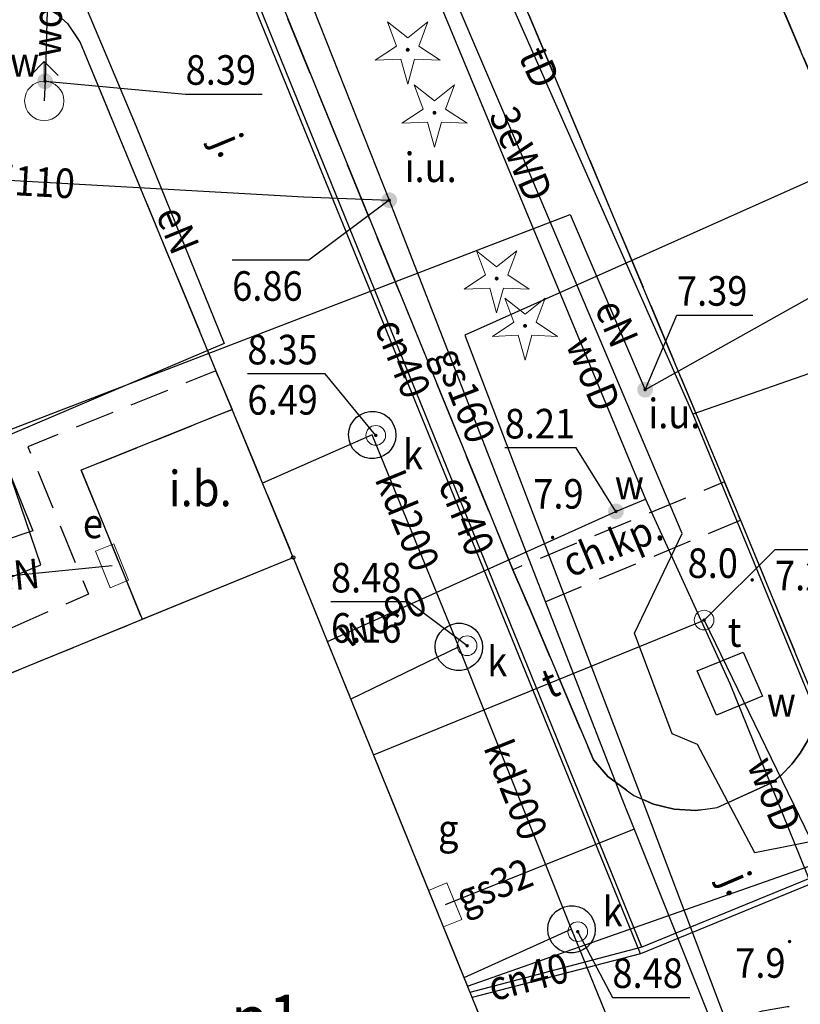
# Model space of a CAD drawing. Extents: x 5532431 to 5542051, y 5999490 to 6007138.
# Drawn here: x 5534224 to 5534244, y 6003282 to 6003307 of the extents above; entities that cross this region are included whole.
import ezdxf
from ezdxf.enums import TextEntityAlignment as Align

# ---------------------------------------------------------------- set-up
doc = ezdxf.new("R2010")
doc.units = 0
doc.header["$MEASUREMENT"] = 0
doc.linetypes.add('1.5_0.5', pattern=[2, 1.5, -0.5])
doc.linetypes.add('mz1.0_0.5', pattern=[1.5, 1, -0.5])
doc.layers.get('0').update_dxf_attribs({"color": 2, "linetype": 'CONTINUOUS', "lineweight": 5})
for name, color, linetype in [('312-Budynek (powierzchnia)', 7, 'CONTINUOUS'), ('312-Numer ewidencyjny budynku-Atr124', 7, 'CONTINUOUS'), ('drzewo iglaste (punkt)', 7, 'CONTINUOUS'), ('hydrant (punkt)', 7, 'CONTINUOUS'), ('inna budowla (powierzchnia)', 7, 'CONTINUOUS'), ('inna budowla (powierzchnia)-Atr17', 7, 'CONTINUOUS'), ('inne urządzenie techniczne - siec elektroenergetyczna (punkt)', 7, 'CONTINUOUS'), ('inne urządzenie techniczne - siec elektroenergetyczna (punkt)-Atr17', 7, 'CONTINUOUS'), ('inne urządzenie techniczne - siec inna (punkt)', 7, 'CONTINUOUS'), ('inne urządzenie techniczne - siec inna (punkt)-Atr17', 7, 'CONTINUOUS'), ('jezdnia (powierzchnia)', 7, 'CONTINUOUS'), ('komora podziemna - przewód kanalizacyjny (powierzchnia)', 7, 'CONTINUOUS'), ('krawężnik (linia)', 7, 'CONTINUOUS'), ('przewód ciepłowniczy (linia)', 7, 'CONTINUOUS'), ('przewód ciepłowniczy (linia)-Atr1', 7, 'CONTINUOUS'), ('przewód elektroenergetyczny (linia)', 7, 'CONTINUOUS'), ('przewód elektroenergetyczny (linia)-Atr1', 7, 'CONTINUOUS'), ('przewód gazowy (linia)', 7, 'CONTINUOUS'), ('przewód gazowy (linia)-Atr1', 7, 'CONTINUOUS'), ('przewód inny (linia)', 7, 'CONTINUOUS'), ('przewód inny (linia)-Atr1', 7, 'CONTINUOUS'), ('przewód kanalizacyjny (linia)', 7, 'CONTINUOUS'), ('przewód kanalizacyjny (linia)-Atr1', 7, 'CONTINUOUS'), ('przewód telekomunikacyjny (linia)', 7, 'CONTINUOUS'), ('przewód telekomunikacyjny (linia)-Atr1', 7, 'CONTINUOUS'), ('przewód wodociągowy (linia)', 7, 'CONTINUOUS'), ('przewód wodociągowy (linia)-Atr1', 7, 'CONTINUOUS'), ('Punkt budynku', 7, 'CONTINUOUS'), ('punkt o określonej wysokości (sieć elektroenergetyczna)', 7, 'CONTINUOUS'), ('punkt o określonej wysokości (sieć elektroenergetyczna)-Atr3', 7, 'CONTINUOUS'), ('punkt o określonej wysokości (sieć inna)', 7, 'CONTINUOUS'), ('punkt o określonej wysokości (sieć inna)-Atr2', 7, 'CONTINUOUS'), ('punkt o określonej wysokości (sieć inna)-Atr3', 7, 'CONTINUOUS'), ('punkt o określonej wysokości (sieć kanalizacyjna)', 7, 'CONTINUOUS'), ('punkt o określonej wysokości (sieć kanalizacyjna)-Atr2', 7, 'CONTINUOUS'), ('punkt o określonej wysokości (sieć kanalizacyjna)-Atr3', 7, 'CONTINUOUS'), ('punkt o określonej wysokości (sieć telekomunikacyjna)', 7, 'CONTINUOUS'), ('punkt o określonej wysokości (sieć telekomunikacyjna)-Atr2', 7, 'CONTINUOUS'), ('punkt o określonej wysokości (sieć telekomunikacyjna)-Atr3', 7, 'CONTINUOUS'), ('punkt o określonej wysokości (sieć wodociągowa)', 7, 'CONTINUOUS'), ('punkt o określonej wysokości (sieć wodociągowa)-Atr2', 7, 'CONTINUOUS'), ('punkt wysokościowy naturalny', 7, 'CONTINUOUS'), ('punkt wysokościowy naturalny-Atr2', 7, 'CONTINUOUS'), ('studzienka - przewód wodociągowy (powierzchnia)', 7, 'CONTINUOUS'), ('studzienka - przewód wodociągowy (powierzchnia)-Atr17', 7, 'CONTINUOUS'), ('studzienka okrągła - przewód telekomunikacyjny (punkt)', 7, 'CONTINUOUS'), ('studzienka okrągła - przewód telekomunikacyjny (punkt)-Atr17', 7, 'CONTINUOUS'), ('szafa elektroenergetyczna (punkt)', 7, 'CONTINUOUS'), ('szafa elektroenergetyczna (punkt)-Atr17', 7, 'CONTINUOUS'), ('szafa gazowa (punkt)', 7, 'CONTINUOUS'), ('szafa gazowa (punkt)-Atr17', 7, 'CONTINUOUS'), ('właz okrągły - siec kanalizacyjna (punkt)', 7, 'CONTINUOUS'), ('właz okrągły - siec kanalizacyjna (punkt)-Atr17', 7, 'CONTINUOUS'), ('zakrzewienie (powierzchnia)', 7, 'CONTINUOUS'), ('zasuwa - siec wodociągowa (punkt)', 7, 'CONTINUOUS'), ('zasuwa - siec wodociągowa (punkt)-Atr17', 7, 'CONTINUOUS')]:
    doc.layers.add(name, color=color, linetype=linetype)
for name, color, linetype, lineweight in [('chodnik (powierzchnia)', 7, 'CONTINUOUS', 25), ('chodnik (powierzchnia)-Atr17', 7, 'CONTINUOUS', 25), ('jezdnia (powierzchnia)-Atr17', 7, 'CONTINUOUS', 40)]:
    doc.layers.add(name, color=color, linetype=linetype, lineweight=lineweight)
doc.styles.get("Standard").update_dxf_attribs({"font": 'arial.ttf', "width": 0.75})

# ---------------------------------------------------------------- blocks, each defined once
blk = doc.blocks.new('PUNKTBUD')
at = {"color": 0}
blk.add_circle((0, 0), 0.045, dxfattribs=at)
blk = doc.blocks.new('US15')
at = {"color": 0, "linetype": 'Continuous', "lineweight": 13}
blk.add_circle((0, 0), 0.25, dxfattribs=at)
blk = doc.blocks.new('PW01')
at = {"linetype": 'Continuous', "lineweight": 13}
h = blk.add_hatch(color=0, dxfattribs=at)
edge = h.paths.add_edge_path()
edge.add_arc((0, 0), 0.045, 0, 360)
blk = doc.blocks.new('US25')
at = {"linetype": 'Continuous', "lineweight": 0}
h = blk.add_hatch(color=0, dxfattribs=at)
edge = h.paths.add_edge_path()
edge.add_arc((0, 0), 0.2, 0, 360)
blk = doc.blocks.new('US31')
at = {"linetype": 'Continuous', "lineweight": 0}
h = blk.add_hatch(color=0, dxfattribs=at)
edge = h.paths.add_edge_path()
edge.add_arc((0, 0), 0.2, 0, 360)
blk = doc.blocks.new('US22')
at = {"color": 0, "linetype": 'Continuous', "lineweight": 13}
blk.add_circle((0, 0), 0.25, dxfattribs=at)
blk = doc.blocks.new('US20')
at = {"color": 0, "linetype": 'Continuous', "lineweight": 13}
for p, q in [((-0.5, -0.25), (-0.5, 0.25)), ((-0.5, 0.25), (0.5, 0.25)), ((0.5, -0.25), (0.5, 0.25)), ((-0.5, -0.25), (0.5, -0.25))]:
    blk.add_line(p, q, dxfattribs=at)
blk = doc.blocks.new('OP011')
at = {"linetype": 'Continuous', "lineweight": 13}
h = blk.add_hatch(color=0, dxfattribs=at)
edge = h.paths.add_edge_path()
edge.add_arc((0, 0), 0.05, 0, 360)
at = {"color": 0, "linetype": 'Continuous', "lineweight": 13}
for p, q in [((-0.283, 0.093), (-0.512, 0.706)), ((-0.512, 0.706), (0, 0.299)), ((0, 0.299), (0.512, 0.706)), ((0.512, 0.706), (0.283, 0.093)), ((-0.828, -0.268), (-0.283, 0.093)), ((0.283, 0.093), (0.828, -0.268)), ((-0.175, -0.24), (-0.828, -0.268)), ((0, -0.87), (-0.175, -0.24)), ((0.175, -0.24), (0, -0.87)), ((0.828, -0.268), (0.175, -0.24))]:
    blk.add_line(p, q, dxfattribs=at)
blk = doc.blocks.new('US02')
at = {"color": 0, "linetype": 'Continuous', "lineweight": 13}
for p, q in [((0, 1), (-0.353, 0.647)), ((0, 0.5), (0, 1)), ((0, 1), (0.354, 0.647))]:
    blk.add_line(p, q, dxfattribs=at)
blk.add_circle((0, 0), 0.5, dxfattribs=at)
blk = doc.blocks.new('US18')
at = {"color": 0, "linetype": 'Continuous', "lineweight": 13}
for p, q in [((-0.5, -0.25), (-0.5, 0.25)), ((-0.5, 0.25), (0.5, 0.25)), ((0.5, -0.25), (0.5, 0.25)), ((-0.5, -0.25), (0.5, -0.25))]:
    blk.add_line(p, q, dxfattribs=at)

msp = doc.modelspace()

# ---------------------------------------------------------------- linework, layer by layer
at = {"layer": '312-Budynek (powierzchnia)', "color": 7, "linetype": 'Continuous', "flags": 128}
for points in [[(5534219.66, 6003288.81), (5534230.84, 6003293.38)], [(5534230.84, 6003293.38), (5534239.37, 6003272.41)]]:
    msp.add_lwpolyline(points, dxfattribs=at)
at = {"layer": 'chodnik (powierzchnia)', "color": 7, "linetype": 'mz1.0_0.5', "flags": 128}
for points in [[(5534193.54, 6003285.85), (5534194.14, 6003284.92), (5534198.93, 6003286.87), (5534199.25, 6003286.46), (5534199.59, 6003286.08), (5534199.96, 6003285.71), (5534200.35, 6003285.37), (5534200.75, 6003285.05), (5534201.18, 6003284.76), (5534201.62, 6003284.49), (5534202.08, 6003284.25), (5534202.55, 6003284.04), (5534203.03, 6003283.85), (5534203.53, 6003283.7), (5534204.03, 6003283.57), (5534204.54, 6003283.48), (5534205.05, 6003283.41), (5534206.16, 6003280.52), (5534206.62, 6003280.61), (5534207.17, 6003280.74), (5534207.7, 6003280.89), (5534208.09, 6003280.18), (5534210.11, 6003280.98), (5534210.83, 6003279.15), (5534208.81, 6003278.35), (5534209.07, 6003277.56), (5534208.41, 6003277.2), (5534207.61, 6003276.71), (5534209.21, 6003274.24), (5534208.82, 6003273.8), (5534208.47, 6003273.32), (5534208.15, 6003272.83), (5534207.86, 6003272.32), (5534207.61, 6003271.78), (5534207.39, 6003271.24), (5534207.21, 6003270.67), (5534207.07, 6003270.1), (5534206.97, 6003269.52), (5534206.91, 6003268.93), (5534206.89, 6003268.35), (5534206.91, 6003267.76), (5534206.97, 6003267.17), (5534202.11, 6003265.25), (5534202.3, 6003264.31), (5534203.8, 6003264.9), (5534205.28, 6003261.25), (5534208.75, 6003262.64), (5534209.48, 6003261.84), (5534210.29, 6003261.13), (5534211.19, 6003260.52), (5534212.15, 6003260.02), (5534213.16, 6003259.64), (5534214.21, 6003259.37), (5534215.28, 6003259.24), (5534216.36, 6003259.23), (5534217.44, 6003259.35), (5534218.49, 6003259.6), (5534219.51, 6003259.97), (5534220.48, 6003260.45), (5534221.38, 6003261.05), (5534222.3, 6003261.89), (5534223.1, 6003262.84), (5534223.75, 6003263.9), (5534224.26, 6003265.03), (5534224.61, 6003266.23), (5534224.78, 6003267.46), (5534224.79, 6003268.7), (5534224.63, 6003269.93), (5534224.3, 6003271.13), (5534223.81, 6003272.27), (5534223.17, 6003273.34), (5534222.39, 6003274.3), (5534221.48, 6003275.15), (5534220.47, 6003275.87), (5534222.62, 6003278.3), (5534227.91, 6003265.5), (5534229.06, 6003265.92), (5534228.18, 6003267.88), (5534219.66, 6003288.81), (5534227.01, 6003291.81), (5534225.46, 6003295.6), (5534229.29, 6003297.14), (5534228.88, 6003298.12), (5534224.1, 6003296.19), (5534225.64, 6003292.45), (5534218.22, 6003289.19), (5534214.71, 6003290.03), (5534214.9, 6003290.88), (5534215, 6003291.75), (5534215.01, 6003292.62), (5534214.94, 6003293.49), (5534214.79, 6003294.35), (5534214.55, 6003295.19), (5534214.24, 6003296), (5534213.84, 6003296.78), (5534213.37, 6003297.52), (5534212.83, 6003298.2), (5534212.23, 6003298.83), (5534211.57, 6003299.4), (5534210.85, 6003299.9), (5534210.09, 6003300.33), (5534208.72, 6003300.88), (5534207.28, 6003301.21), (5534205.81, 6003301.29), (5534204.34, 6003301.13), (5534202.92, 6003300.73), (5534201.58, 6003300.1), (5534200.37, 6003299.27), (5534199.31, 6003298.24), (5534198.43, 6003297.06), (5534197.75, 6003295.74), (5534197.3, 6003294.34), (5534197.09, 6003292.88), (5534197.12, 6003291.4), (5534193.57, 6003289.98), (5534194.98, 6003286.47)], [(5534236.42, 6003293.07), (5534236.84, 6003292.09), (5534242.2, 6003294.33), (5534241.8, 6003295.3)]]:
    msp.add_lwpolyline(points, close=True, dxfattribs=at)
at = {"layer": 'inna budowla (powierzchnia)', "color": 7, "linetype": 'Continuous', "flags": 128}
msp.add_lwpolyline([(5534229.29, 6003297.14), (5534225.46, 6003295.6), (5534227.01, 6003291.81), (5534230.84, 6003293.38)], close=True, dxfattribs=at)
at = {"layer": 'jezdnia (powierzchnia)', "color": 7, "linetype": '1.5_0.5', "flags": 128}
for points in [[(5534227.7, 6003317.17), (5534228.34, 6003316.94), (5534228.66, 6003316.81), (5534229.78, 6003316.32), (5534231.03, 6003315.32), (5534232.36, 6003314.1), (5534233.46, 6003312.99), (5534234.41, 6003311.8), (5534235.65, 6003309.96), (5534241.8, 6003295.3), (5534242.2, 6003294.33), (5534244.18, 6003289.54), (5534248.4, 6003279.72), (5534259.61, 6003253.63), (5534263.37, 6003244.88), (5534274.42, 6003219.24), (5534279, 6003207.04), (5534279.79, 6003205.1), (5534281.56, 6003200.1), (5534281.87, 6003198.77), (5534282.15, 6003196.88), (5534282.09, 6003194.65), (5534281.78, 6003192.39), (5534281.37, 6003190.82), (5534280.61, 6003189.16), (5534280.03, 6003188.19), (5534279.07, 6003186.9), (5534276.85, 6003184.86), (5534274.71, 6003183.39), (5534240.36, 6003167.9), (5534231.35, 6003164.11), (5534216.74, 6003157.79), (5534198.31, 6003149.92), (5534188.41, 6003145.64), (5534185.97, 6003137.72), (5534233.31, 6003158.08), (5534257.63, 6003168.39), (5534277.56, 6003177.06), (5534279.27, 6003177.95), (5534281.94, 6003179.85), (5534283.94, 6003181.42), (5534284.81, 6003182.26), (5534285.78, 6003183.45), (5534286.42, 6003184.33), (5534287.42, 6003186.37), (5534288.34, 6003188.68), (5534288.74, 6003190.09), (5534289.38, 6003193.6), (5534289.6, 6003195.87), (5534289.58, 6003197.73), (5534289.47, 6003199.17), (5534289.08, 6003200.66), (5534288.65, 6003201.88), (5534288.02, 6003203.34), (5534280.74, 6003219.96), (5534279.93, 6003221.82), (5534273.29, 6003236.95), (5534274.61, 6003240.56), (5534276.02, 6003242.98), (5534278.41, 6003244.6), (5534307.34, 6003256.84), (5534309.24, 6003256.99), (5534310.95, 6003256.78), (5534313.18, 6003255.92), (5534314.8, 6003255.05), (5534316.08, 6003252.82), (5534318.48, 6003247.75), (5534327.3, 6003251.5), (5534325.82, 6003254.52), (5534324.71, 6003258.53), (5534325.35, 6003262.01), (5534327.05, 6003264.57), (5534329.23, 6003266.07), (5534342.31, 6003270.05), (5534348.19, 6003273.98), (5534353.87, 6003279.46), (5534359.3, 6003285.55), (5534363.61, 6003292.15), (5534366.74, 6003299.28), (5534368.85, 6003306.22), (5534370.22, 6003313.55), (5534370.32, 6003319.9), (5534369.62, 6003326.99), (5534364.49, 6003378.01), (5534364.3, 6003379.17), (5534357.54, 6003382.56), (5534358.21, 6003378.44), (5534362.62, 6003323.29), (5534363.01, 6003313.78), (5534362.51, 6003309.84), (5534361.65, 6003306.78), (5534358.37, 6003298.04), (5534356.79, 6003295.72), (5534352.16, 6003288.91), (5534347.76, 6003284.15), (5534341.87, 6003279.61), (5534337.07, 6003276.55), (5534326.67, 6003271.31), (5534276.09, 6003250.13), (5534274.5, 6003249.72), (5534272.96, 6003249.52), (5534267.26, 6003250.96), (5534258.01, 6003273.41), (5534255.85, 6003278.15), (5534247.88, 6003296.48), (5534242.13, 6003310.02), (5534236.55, 6003323.7), (5534234.65, 6003323.5), (5534232.47, 6003322.61), (5534229.95, 6003321.91), (5534228.14, 6003321.66), (5534226.22, 6003321.46), (5534222.78, 6003321.67), (5534208.16, 6003322.58), (5534200.17, 6003323.04), (5534131.79, 6003327.46), (5534135.34, 6003323.34), (5534199.6, 6003319.39), (5534224.34, 6003317.72), (5534225.02, 6003317.7), (5534225.7, 6003317.63), (5534226.38, 6003317.52), (5534227.05, 6003317.37)], [(5534227.58, 6003315.37), (5534227.67, 6003315.73), (5534227.83, 6003316.07), (5534228.05, 6003316.37), (5534228.34, 6003316.62), (5534228.66, 6003316.81), (5534228.34, 6003316.94), (5534227.7, 6003317.17), (5534227.05, 6003317.37), (5534226.38, 6003317.52), (5534225.7, 6003317.63), (5534225.02, 6003317.7), (5534224.34, 6003317.72), (5534199.6, 6003319.39), (5534200.9, 6003318.88), (5534201.32, 6003318.47), (5534201.69, 6003318.01), (5534201.98, 6003317.5), (5534202.19, 6003316.95), (5534202.32, 6003316.38), (5534202.35, 6003315.5), (5534201.62, 6003310.16), (5534201.11, 6003308.27), (5534200.85, 6003307.8), (5534200.57, 6003307.34), (5534200.26, 6003306.89), (5534199.94, 6003306.46), (5534199.59, 6003306.05), (5534199.04, 6003305.46), (5534190.86, 6003298.07), (5534189.52, 6003296.66), (5534189.22, 6003296.15), (5534188.95, 6003295.62), (5534188.72, 6003295.08), (5534188.52, 6003294.52), (5534188.35, 6003293.95), (5534188.22, 6003293.37), (5534188.13, 6003292.78), (5534188.07, 6003292.1), (5534188.05, 6003291.41), (5534188.09, 6003290.73), (5534188.18, 6003290.05), (5534188.32, 6003289.37), (5534188.51, 6003288.71), (5534188.74, 6003288.07), (5534198.92, 6003262.92), (5534202.3, 6003264.31), (5534202.11, 6003265.25), (5534202, 6003266.13), (5534201.97, 6003267.06), (5534202.02, 6003267.98), (5534202.16, 6003268.9), (5534202.37, 6003269.8), (5534202.63, 6003270.59), (5534202.89, 6003271.29), (5534203.2, 6003271.96), (5534203.56, 6003272.62), (5534203.95, 6003273.25), (5534204.39, 6003273.85), (5534205.11, 6003274.7), (5534205.66, 6003275.22), (5534206.53, 6003275.94), (5534207.61, 6003276.71), (5534208.41, 6003277.2), (5534209.07, 6003277.56), (5534208.81, 6003278.35), (5534208.09, 6003280.18), (5534207.7, 6003280.89), (5534207.17, 6003280.74), (5534206.62, 6003280.61), (5534206.16, 6003280.52), (5534205.53, 6003280.42), (5534204.98, 6003280.35), (5534204.43, 6003280.31), (5534203.87, 6003280.28), (5534201.32, 6003280.5), (5534200.62, 6003280.64), (5534199.94, 6003280.82), (5534199.26, 6003281.04), (5534198.6, 6003281.3), (5534197.96, 6003281.6), (5534197.33, 6003281.94), (5534196.73, 6003282.31), (5534196.15, 6003282.77), (5534195.6, 6003283.26), (5534195.08, 6003283.78), (5534194.59, 6003284.34), (5534194.14, 6003284.92), (5534193.54, 6003285.85), (5534191.99, 6003289.58), (5534191.67, 6003291.5), (5534191.67, 6003292.09), (5534191.74, 6003292.67), (5534191.88, 6003293.24), (5534192.08, 6003293.79), (5534192.35, 6003294.31), (5534192.68, 6003294.79), (5534193.07, 6003295.23), (5534199.8, 6003301.18), (5534200.43, 6003301.74), (5534201.05, 6003302.31), (5534201.64, 6003302.91), (5534202.21, 6003303.53), (5534202.76, 6003304.17), (5534203.29, 6003304.83), (5534203.79, 6003305.5), (5534204.2, 6003306.27), (5534204.55, 6003307.06), (5534204.68, 6003307.36), (5534205.04, 6003308.53), (5534205.19, 6003309.13), (5534205.34, 6003309.99), (5534205.43, 6003310.85), (5534205.72, 6003313.31), (5534205.82, 6003313.7), (5534205.97, 6003314.07), (5534206.07, 6003314.24), (5534206.3, 6003314.56), (5534206.59, 6003314.85), (5534206.91, 6003315.08), (5534207.26, 6003315.27), (5534207.81, 6003315.35), (5534208.88, 6003315.52), (5534218.27, 6003314.94), (5534218.05, 6003311.23), (5534217.79, 6003306.86), (5534217.63, 6003304.45), (5534217.56, 6003303.46), (5534221.63, 6003303.27), (5534221.75, 6003305.26), (5534221.81, 6003305.68), (5534221.93, 6003306.08), (5534222.11, 6003306.46), (5534222.35, 6003306.8), (5534222.64, 6003307.11), (5534222.97, 6003307.36), (5534223.34, 6003307.52), (5534223.73, 6003307.55), (5534224.11, 6003307.51), (5534224.48, 6003307.39), (5534224.82, 6003307.19), (5534225.11, 6003306.94), (5534225.43, 6003306.45), (5534228.88, 6003298.12), (5534229.29, 6003297.14), (5534230.84, 6003293.38), (5534239.37, 6003272.41), (5534228.18, 6003267.88), (5534229.06, 6003265.92), (5534235.29, 6003268.46), (5534236.22, 6003268.84), (5534242.11, 6003271.25), (5534238.53, 6003280.08), (5534242.14, 6003281.67), (5534242.76, 6003281.87), (5534243.4, 6003281.98), (5534244.06, 6003282), (5534244.7, 6003281.92), (5534245.33, 6003281.74), (5534245.93, 6003281.48), (5534246.48, 6003281.13), (5534248.4, 6003279.72), (5534244.18, 6003289.54), (5534244.04, 6003289.03), (5534243.9, 6003288.71), (5534243.72, 6003288.41), (5534243.51, 6003288.13), (5534243.26, 6003287.88), (5534242.99, 6003287.66), (5534241.61, 6003287.03), (5534241.07, 6003286.96), (5534240.52, 6003286.99), (5534239.99, 6003287.12), (5534239.49, 6003287.34), (5534238.83, 6003287.82), (5534238.47, 6003288.24), (5534236.84, 6003292.09), (5534236.42, 6003293.07), (5534227.62, 6003314.62), (5534227.56, 6003314.99)]]:
    msp.add_lwpolyline(points, close=True, dxfattribs=at)
at = {"layer": 'komora podziemna - przewód kanalizacyjny (powierzchnia)', "color": 34, "linetype": 'Continuous', "flags": 128}
for points in [[(5534232.44, 6003296.05), (5534232.36, 6003296.14), (5534232.3, 6003296.25), (5534232.26, 6003296.37), (5534232.25, 6003296.5), (5534232.26, 6003296.62), (5534232.3, 6003296.74), (5534232.37, 6003296.85), (5534232.45, 6003296.94), (5534232.56, 6003297.01), (5534232.67, 6003297.06), (5534232.79, 6003297.09), (5534232.92, 6003297.09), (5534233.04, 6003297.06), (5534233.16, 6003297.01), (5534233.26, 6003296.93), (5534233.34, 6003296.84), (5534233.4, 6003296.73), (5534233.44, 6003296.61), (5534233.45, 6003296.48), (5534233.44, 6003296.36), (5534233.4, 6003296.24), (5534233.33, 6003296.13), (5534233.25, 6003296.04), (5534233.14, 6003295.97), (5534233.03, 6003295.92), (5534232.91, 6003295.89), (5534232.78, 6003295.89), (5534232.66, 6003295.92), (5534232.54, 6003295.97)], [(5534234.64, 6003290.67), (5534234.56, 6003290.76), (5534234.5, 6003290.87), (5534234.46, 6003290.99), (5534234.45, 6003291.12), (5534234.46, 6003291.24), (5534234.5, 6003291.36), (5534234.57, 6003291.47), (5534234.65, 6003291.56), (5534234.76, 6003291.63), (5534234.87, 6003291.68), (5534234.99, 6003291.71), (5534235.12, 6003291.71), (5534235.24, 6003291.68), (5534235.36, 6003291.63), (5534235.46, 6003291.55), (5534235.54, 6003291.46), (5534235.6, 6003291.35), (5534235.64, 6003291.23), (5534235.65, 6003291.1), (5534235.64, 6003290.98), (5534235.6, 6003290.86), (5534235.53, 6003290.75), (5534235.45, 6003290.66), (5534235.34, 6003290.59), (5534235.23, 6003290.54), (5534235.11, 6003290.51), (5534234.98, 6003290.51), (5534234.86, 6003290.54), (5534234.74, 6003290.59)], [(5534237.62, 6003284.46), (5534237.73, 6003284.51), (5534237.85, 6003284.54), (5534237.98, 6003284.54), (5534238.1, 6003284.51), (5534238.22, 6003284.46), (5534238.32, 6003284.38), (5534238.4, 6003284.29), (5534238.46, 6003284.18), (5534238.5, 6003284.06), (5534238.51, 6003283.93), (5534238.5, 6003283.81), (5534238.46, 6003283.69), (5534238.39, 6003283.58), (5534238.31, 6003283.49), (5534238.2, 6003283.42), (5534238.09, 6003283.37), (5534237.97, 6003283.34), (5534237.84, 6003283.34), (5534237.72, 6003283.37), (5534237.6, 6003283.42), (5534237.5, 6003283.5), (5534237.42, 6003283.59), (5534237.36, 6003283.7), (5534237.32, 6003283.82), (5534237.31, 6003283.95), (5534237.32, 6003284.07), (5534237.36, 6003284.19), (5534237.43, 6003284.3), (5534237.51, 6003284.39)]]:
    msp.add_lwpolyline(points, close=True, dxfattribs=at)
at = {"layer": 'krawężnik (linia)', "color": 7, "linetype": 'Continuous', "flags": 128}
for points in [[(5534326.67, 6003271.31), (5534276.09, 6003250.13), (5534274.5, 6003249.72), (5534272.96, 6003249.52), (5534267.26, 6003250.96), (5534258.01, 6003273.41), (5534255.85, 6003278.15), (5534247.88, 6003296.48), (5534242.13, 6003310.02), (5534236.55, 6003323.7)], [(5534228.66, 6003316.81), (5534229.78, 6003316.32), (5534231.03, 6003315.32), (5534232.36, 6003314.1), (5534233.46, 6003312.99), (5534234.41, 6003311.8), (5534235.65, 6003309.96), (5534241.8, 6003295.3), (5534242.2, 6003294.33), (5534244.18, 6003289.54)], [(5534227.62, 6003314.62), (5534236.42, 6003293.07), (5534236.84, 6003292.09), (5534238.47, 6003288.24), (5534238.83, 6003287.82), (5534239.49, 6003287.34), (5534239.99, 6003287.12), (5534240.52, 6003286.99), (5534241.07, 6003286.96), (5534241.61, 6003287.03), (5534242.99, 6003287.66), (5534243.26, 6003287.88), (5534243.51, 6003288.13), (5534243.72, 6003288.41), (5534243.9, 6003288.71), (5534244.04, 6003289.03), (5534244.18, 6003289.54), (5534248.4, 6003279.72)], [(5534217.63, 6003304.45), (5534217.56, 6003303.46), (5534221.63, 6003303.27), (5534221.75, 6003305.26), (5534221.81, 6003305.68), (5534221.93, 6003306.08), (5534222.11, 6003306.46), (5534222.35, 6003306.8), (5534222.64, 6003307.11), (5534222.97, 6003307.36), (5534223.34, 6003307.52), (5534223.73, 6003307.55), (5534224.11, 6003307.51), (5534224.48, 6003307.39), (5534224.82, 6003307.19), (5534225.11, 6003306.94), (5534225.43, 6003306.45), (5534228.88, 6003298.12), (5534229.29, 6003297.14)]]:
    msp.add_lwpolyline(points, dxfattribs=at)
at = {"layer": 'przewód ciepłowniczy (linia)', "color": 212, "linetype": 'Continuous', "flags": 128}
for points in [[(5534239.66, 6003283.32), (5534229.04, 6003309.38), (5534208.05, 6003310.29), (5534208.31, 6003313.61), (5534208.76, 6003313.59)], [(5534239.7, 6003283.49), (5534229.13, 6003309.48), (5534208.14, 6003310.37), (5534208.37, 6003313.46), (5534208.75, 6003313.44)], [(5534254.75, 6003305.03), (5534251.54, 6003303.65), (5534256.88, 6003290.83), (5534248.42, 6003287.06), (5534239.7, 6003283.49)], [(5534254.84, 6003304.81), (5534251.81, 6003303.56), (5534257.12, 6003290.78), (5534248.48, 6003286.93), (5534239.66, 6003283.32)], [(5534239.7, 6003283.49), (5534235.33, 6003282.34)], [(5534239.66, 6003283.32), (5534235.39, 6003282.21)]]:
    msp.add_lwpolyline(points, dxfattribs=at)
at = {"layer": 'przewód elektroenergetyczny (linia)', "color": 1, "linetype": 'Continuous', "flags": 128}
for points in [[(5534194.62, 6003318.4), (5534221.35, 6003317.37), (5534226.85, 6003304.32), (5534229.09, 6003298.81), (5534223.3, 6003296.35), (5534224.23, 6003294.06), (5534219.62, 6003292.51)], [(5534254.74, 6003251.96), (5534256.86, 6003257.43), (5534252.5, 6003267.75), (5534251.29, 6003270.41), (5534248.98, 6003275.86), (5534245.78, 6003283.45), (5534244.49, 6003286.26), (5534242.57, 6003285.88), (5534241.11, 6003288.63), (5534240.47, 6003288.9), (5534239.51, 6003291.46), (5534240.72, 6003293.99), (5534236.74, 6003303.38), (5534234.83, 6003307.86), (5534233.75, 6003309.6), (5534232.46, 6003311.62), (5534231.09, 6003313.17), (5534228.28, 6003314.91), (5534223.98, 6003316.18), (5534223.44, 6003316.22)], [(5534253.65, 6003305.63), (5534253.43, 6003305.5), (5534245.53, 6003303.64), (5534235.2, 6003299.02), (5534239.7, 6003287.25), (5534244.05, 6003275.75), (5534246.15, 6003272.03), (5534248.68, 6003268.72), (5534252.72, 6003258.57), (5534252.82, 6003256.38)], [(5534235.27, 6003282.5), (5534244.26, 6003285.65), (5534256.69, 6003290.95), (5534251.33, 6003303.66), (5534253.65, 6003305.63)], [(5534253.65, 6003305.63), (5534253.56, 6003305.2), (5534245.68, 6003300.94), (5534239.78, 6003297.64)], [(5534186.52, 6003267.92), (5534191.08, 6003276.68), (5534218.66, 6003286.58), (5534217.24, 6003290.23), (5534224.43, 6003293.19), (5534223.3, 6003296.49), (5534237.88, 6003302.09), (5534239.78, 6003297.64)], [(5534226.24, 6003293.17), (5534219.62, 6003292.51)]]:
    msp.add_lwpolyline(points, dxfattribs=at)
at = {"layer": 'przewód gazowy (linia)', "color": 40, "linetype": 'Continuous', "flags": 128}
for points in [[(5534218.17, 6003313.17), (5534229.1, 6003313.02), (5534233.28, 6003302.45), (5534239.19, 6003287.26), (5534239.5, 6003286.48)], [(5534239.5, 6003286.48), (5534234.7, 6003284.56)], [(5534239.5, 6003286.48), (5534247.33, 6003266.92), (5534240.47, 6003264.35)]]:
    msp.add_lwpolyline(points, dxfattribs=at)
at = {"layer": 'przewód inny (linia)', "color": 7, "linetype": 'Continuous', "flags": 128}
msp.add_lwpolyline([(5534205.48, 6003303.98), (5534231.11, 6003302.54), (5534233.28, 6003302.45)], dxfattribs=at)
at = {"layer": 'przewód kanalizacyjny (linia)', "color": 34, "linetype": 'Continuous', "flags": 128}
for points in [[(5534232.85, 6003296.49), (5534230.06, 6003295.27)], [(5534235.05, 6003291.11), (5534232.85, 6003296.49)], [(5534235.05, 6003291.11), (5534232.31, 6003289.78)], [(5534237.91, 6003283.94), (5534235.05, 6003291.11)], [(5534237.91, 6003283.94), (5534235.18, 6003282.71)], [(5534244.29, 6003268.3), (5534237.91, 6003283.94)]]:
    msp.add_lwpolyline(points, dxfattribs=at)
at = {"layer": 'przewód telekomunikacyjny (linia)', "color": 30, "linetype": 'Continuous', "flags": 128}
for points in [[(5534235.39, 6003309.69), (5534240.99, 6003297.02)], [(5534232.88, 6003288.37), (5534241.28, 6003291.79), (5534244.26, 6003285.65), (5534256.69, 6003290.95), (5534251.33, 6003303.66), (5534254.69, 6003305.18)], [(5534255.93, 6003302.22), (5534240.99, 6003297.02)], [(5534240.99, 6003297.02), (5534248.68, 6003278.36), (5534257.44, 6003257.95), (5534252.82, 6003256.38), (5534258.75, 6003241.74), (5534261.2, 6003233.93), (5534291.61, 6003246.17), (5534305.59, 6003251.7), (5534309.67, 6003242), (5534313.95, 6003243.69), (5534314.08, 6003243.42)]]:
    msp.add_lwpolyline(points, dxfattribs=at)
at = {"layer": 'przewód wodociągowy (linia)', "color": 5, "linetype": 'Continuous', "flags": 128}
for points in [[(5534233.57, 6003309.86), (5534239.79, 6003294.86)], [(5534224.63, 6003308.46), (5534224.54, 6003305.47), (5534224.52, 6003304.97)], [(5534231.71, 6003291.25), (5534239.04, 6003294.55), (5534239.79, 6003294.86)], [(5534239.79, 6003294.86), (5534241.93, 6003290.18), (5534249.11, 6003272.44)]]:
    msp.add_lwpolyline(points, dxfattribs=at)
at = {"layer": 'punkt o określonej wysokości (sieć elektroenergetyczna)-Atr3', "color": 7, "flags": 128}
msp.add_lwpolyline([(5534239.78, 6003297.64), (5534240.59, 6003299.53), (5534242.519, 6003299.53)], dxfattribs=at)
at = {"layer": 'punkt o określonej wysokości (sieć inna)-Atr2', "color": 7, "flags": 128}
msp.add_lwpolyline([(5534233.28, 6003302.45), (5534231.24, 6003300.93), (5534229.291, 6003300.93)], dxfattribs=at)
at = {"layer": 'punkt o określonej wysokości (sieć kanalizacyjna)-Atr2', "color": 7, "flags": 128}
for points in [[(5534232.94, 6003296.48), (5534231.65, 6003298.04), (5534229.678, 6003298.04)], [(5534235.26, 6003291.14), (5534233.77, 6003292.25), (5534231.802, 6003292.25)], [(5534238.07, 6003283.88), (5534238.95, 6003282.21), (5534240.918, 6003282.21)]]:
    msp.add_lwpolyline(points, dxfattribs=at)
at = {"layer": 'punkt o określonej wysokości (sieć telekomunikacyjna)-Atr2', "color": 7, "flags": 128}
msp.add_lwpolyline([(5534241.28, 6003291.79), (5534243.08, 6003293.58), (5534245.014, 6003293.58)], dxfattribs=at)
at = {"layer": 'punkt o określonej wysokości (sieć wodociągowa)-Atr2', "color": 7, "flags": 128}
for points in [[(5534224.54, 6003305.47), (5534228.11, 6003305.14), (5534230.053, 6003305.14)], [(5534239.04, 6003294.55), (5534238.03, 6003296.16), (5534236.214, 6003296.16)]]:
    msp.add_lwpolyline(points, dxfattribs=at)
at = {"layer": 'studzienka - przewód wodociągowy (powierzchnia)', "color": 5, "linetype": 'Continuous', "flags": 128}
msp.add_lwpolyline([(5534241.1, 6003290.5), (5534242.27, 6003290.98), (5534242.76, 6003289.86), (5534241.59, 6003289.38)], close=True, dxfattribs=at)
at = {"layer": 'zakrzewienie (powierzchnia)', "color": 7, "linetype": 'mz1.0_0.5', "flags": 128}
msp.add_lwpolyline([(5534247.88, 6003296.48), (5534255.61, 6003300.44), (5534247.81, 6003301.23), (5534246.88, 6003309.65), (5534243.82, 6003310.46), (5534242.13, 6003310.02)], close=True, dxfattribs=at)

# ---------------------------------------------------------------- block references
at = {"layer": 'drzewo iglaste (punkt)', "color": 94, "linetype": 'Continuous'}
for p in [(5534233.75, 6003306.27), (5534234.43, 6003304.67), (5534236.01, 6003300.46), (5534236.73, 6003299.26)]:
    msp.add_blockref('OP011', p, dxfattribs=at)
at = {"layer": 'hydrant (punkt)', "color": 7, "linetype": 'Continuous'}
msp.add_blockref('US02', (5534224.52, 6003304.97), dxfattribs=at)
at = {"layer": 'inne urządzenie techniczne - siec elektroenergetyczna (punkt)', "color": 7, "linetype": 'Continuous', "rotation": 24.443}
msp.add_blockref('US31', (5534239.78, 6003297.64), dxfattribs=at)
at = {"layer": 'inne urządzenie techniczne - siec inna (punkt)', "color": 7, "linetype": 'Continuous'}
msp.add_blockref('US31', (5534233.28, 6003302.45), dxfattribs=at)
at = {"layer": 'Punkt budynku', "color": 5, "linetype": 'Continuous'}
msp.add_blockref('PUNKTBUD', (5534230.84, 6003293.38), dxfattribs=at)
at = {"layer": 'punkt o określonej wysokości (sieć elektroenergetyczna)', "color": 1, "linetype": 'Continuous'}
msp.add_blockref('PW01', (5534239.78, 6003297.64), dxfattribs=at)
at = {"layer": 'punkt o określonej wysokości (sieć inna)', "color": 7, "linetype": 'Continuous'}
msp.add_blockref('PW01', (5534233.28, 6003302.45), dxfattribs=at)
at = {"layer": 'punkt o określonej wysokości (sieć kanalizacyjna)', "color": 34, "linetype": 'Continuous'}
for p in [(5534232.94, 6003296.48), (5534235.26, 6003291.14), (5534238.07, 6003283.88)]:
    msp.add_blockref('PW01', p, dxfattribs=at)
at = {"layer": 'punkt o określonej wysokości (sieć telekomunikacyjna)', "color": 30, "linetype": 'Continuous'}
msp.add_blockref('PW01', (5534241.28, 6003291.79), dxfattribs=at)
at = {"layer": 'punkt o określonej wysokości (sieć wodociągowa)', "color": 5, "linetype": 'Continuous'}
for p in [(5534224.54, 6003305.47), (5534239.04, 6003294.55)]:
    msp.add_blockref('PW01', p, dxfattribs=at)
at = {"layer": 'punkt wysokościowy naturalny', "color": 7, "linetype": 'Continuous'}
for p in [(5534237.43, 6003293.89), (5534242.5, 6003292.81), (5534243.45, 6003283.63)]:
    msp.add_blockref('PW01', p, dxfattribs=at)
at = {"layer": 'studzienka okrągła - przewód telekomunikacyjny (punkt)', "color": 30, "linetype": 'Continuous'}
msp.add_blockref('US15', (5534241.28, 6003291.79), dxfattribs=at)
at = {"layer": 'szafa elektroenergetyczna (punkt)', "color": 7, "linetype": 'Continuous', "rotation": 292.056}
msp.add_blockref('US18', (5534226.24, 6003293.17), dxfattribs=at)
at = {"layer": 'szafa gazowa (punkt)', "color": 7, "linetype": 'Continuous', "rotation": 292.38}
msp.add_blockref('US20', (5534234.7, 6003284.56), dxfattribs=at)
at = {"layer": 'właz okrągły - siec kanalizacyjna (punkt)', "color": 7, "linetype": 'Continuous'}
for p in [(5534232.94, 6003296.48), (5534235.26, 6003291.14), (5534238.07, 6003283.88)]:
    msp.add_blockref('US22', p, dxfattribs=at)
at = {"layer": 'zasuwa - siec wodociągowa (punkt)', "color": 7, "linetype": 'Continuous'}
for p in [(5534224.54, 6003305.47), (5534239.04, 6003294.55)]:
    msp.add_blockref('US25', p, dxfattribs=at)

# ---------------------------------------------------------------- texts
at = {"layer": '312-Numer ewidencyjny budynku-Atr124', "color": 7, "width": 0.9}
msp.add_text('p1', height=1.25, dxfattribs=at).set_placement((5534229.26, 6003281.03))
at = {"layer": 'chodnik (powierzchnia)-Atr17', "color": 7, "width": 0.9}
msp.add_text('ch.kp.', height=0.75, rotation=22.681, dxfattribs=at).set_placement((5534237.88, 6003292.86))
at = {"layer": 'inna budowla (powierzchnia)-Atr17', "color": 7, "width": 0.9}
msp.add_text('i.b.', height=0.9, dxfattribs=at).set_placement((5534227.68, 6003294.68))
at = {"layer": 'inne urządzenie techniczne - siec elektroenergetyczna (punkt)-Atr17', "color": 7, "width": 0.9}
msp.add_text('i.u.', height=0.75, dxfattribs=at).set_placement((5534239.86, 6003296.66))
at = {"layer": 'inne urządzenie techniczne - siec inna (punkt)-Atr17', "color": 7, "width": 0.9}
msp.add_text('i.u.', height=0.75, dxfattribs=at).set_placement((5534233.67, 6003302.91))
at = {"layer": 'jezdnia (powierzchnia)-Atr17', "color": 7, "width": 0.9}
for rotation, p in [(292.498, (5534228.8, 6003303.94)), (293.255, (5534241.71, 6003285.19))]:
    msp.add_text('j.', height=0.75, rotation=rotation, dxfattribs=at).set_placement(p)
at = {"layer": 'przewód ciepłowniczy (linia)-Atr1', "color": 212, "width": 0.9}
for rotation, p in [(292.131, (5534233.24, 6003299.39)), (292.131, (5534234.86, 6003295.39)), (14.743, (5534235.82, 6003282.47))]:
    msp.add_text('cn40', height=0.75, rotation=rotation, dxfattribs=at).set_placement(p, align=Align.MIDDLE_LEFT)
at = {"layer": 'przewód elektroenergetyczny (linia)-Atr1', "color": 1, "width": 0.9}
for s, rotation, p in [('3eWD', 293.09, (5534236.15, 6003304.76)), ('eN', 292.123, (5534227.69, 6003302.24)), ('eN', 293.121, (5534238.83, 6003299.87)), ('eN', 5.693, (5534223.23, 6003292.87))]:
    msp.add_text(s, height=0.75, rotation=rotation, dxfattribs=at).set_placement(p, align=Align.MIDDLE_LEFT)
at = {"layer": 'przewód gazowy (linia)-Atr1', "color": 7, "width": 0.9}
for s, rotation, p in [('gs160', 291.259, (5534234.75, 6003298.66)), ('gs32', 21.802, (5534235.03, 6003284.69))]:
    msp.add_text(s, height=0.75, rotation=rotation, dxfattribs=at).set_placement(p, align=Align.MIDDLE_LEFT)
at = {"layer": 'przewód inny (linia)-Atr1', "color": 7, "width": 0.9}
msp.add_text('i110', height=0.75, rotation=356.784, dxfattribs=at).set_placement((5534223.514, 6003302.967), align=Align.MIDDLE_LEFT)
at = {"layer": 'przewód kanalizacyjny (linia)-Atr1', "color": 34, "width": 0.9}
for rotation, p in [(292.241, (5534233.249, 6003295.514)), (291.746, (5534236.013, 6003288.696))]:
    msp.add_text('kd200', height=0.75, rotation=rotation, dxfattribs=at).set_placement(p, align=Align.MIDDLE_LEFT)
at = {"layer": 'przewód telekomunikacyjny (linia)-Atr1', "color": 30, "width": 0.9}
for s, rotation, p in [('tD', 293.845, (5534236.9, 6003306.27)), ('t', 22.153, (5534237.21, 6003290.13))]:
    msp.add_text(s, height=0.75, rotation=rotation, dxfattribs=at).set_placement(p, align=Align.MIDDLE_LEFT)
at = {"layer": 'przewód wodociągowy (linia)-Atr1', "color": 5, "width": 0.9}
for s, rotation, p in [('wo90', 88.276, (5534224.56, 6003306.08)), ('woD', 292.522, (5534238.1, 6003298.94)), ('wo90', 24.237, (5534232.04, 6003291.4)), ('woD', 292.035, (5534242.704, 6003288.266))]:
    msp.add_text(s, height=0.75, rotation=rotation, dxfattribs=at).set_placement(p, align=Align.MIDDLE_LEFT)
at = {"layer": 'punkt o określonej wysokości (sieć elektroenergetyczna)-Atr3', "color": 1, "width": 0.9}
msp.add_text('7.39', height=0.75, dxfattribs=at).set_placement((5534240.59, 6003299.537), align=Align.BOTTOM_LEFT)
at = {"layer": 'punkt o określonej wysokości (sieć inna)-Atr3', "color": 7, "width": 0.9}
msp.add_text('6.86', height=0.75, dxfattribs=at).set_placement((5534229.291, 6003299.663), align=Align.BOTTOM_LEFT)
at = {"layer": 'punkt o określonej wysokości (sieć kanalizacyjna)-Atr2', "color": 34, "width": 0.9}
for s, p in [('8.35', (5534229.678, 6003298.048)), ('8.48', (5534231.802, 6003292.258)), ('8.48', (5534238.95, 6003282.218))]:
    msp.add_text(s, height=0.75, dxfattribs=at).set_placement(p, align=Align.BOTTOM_LEFT)
at = {"layer": 'punkt o określonej wysokości (sieć kanalizacyjna)-Atr3', "color": 34, "width": 0.9}
for s, p in [('6.49', (5534229.678, 6003296.772)), ('6.16', (5534231.802, 6003290.982))]:
    msp.add_text(s, height=0.75, dxfattribs=at).set_placement(p, align=Align.BOTTOM_LEFT)
at = {"layer": 'punkt o określonej wysokości (sieć telekomunikacyjna)-Atr3', "color": 30, "width": 0.9}
msp.add_text('7.29', height=0.75, dxfattribs=at).set_placement((5534243.08, 6003292.312), align=Align.BOTTOM_LEFT)
at = {"layer": 'punkt o określonej wysokości (sieć wodociągowa)-Atr2', "color": 5, "width": 0.9}
for s, p in [('8.39', (5534228.11, 6003305.147)), ('8.21', (5534236.214, 6003296.168))]:
    msp.add_text(s, height=0.75, dxfattribs=at).set_placement(p, align=Align.BOTTOM_LEFT)
at = {"layer": 'punkt wysokościowy naturalny-Atr2', "color": 7, "width": 0.9}
for s, p in [('7.9', (5534236.94, 6003294.62)), ('8.0', (5534240.86, 6003292.86)), ('7.9', (5534242.07, 6003282.71))]:
    msp.add_text(s, height=0.75, dxfattribs=at).set_placement(p)
at = {"layer": 'studzienka - przewód wodociągowy (powierzchnia)-Atr17', "color": 5, "width": 0.9}
msp.add_text('w', height=0.75, dxfattribs=at).set_placement((5534242.87, 6003289.34))
at = {"layer": 'studzienka okrągła - przewód telekomunikacyjny (punkt)-Atr17', "color": 30, "width": 0.9}
msp.add_text('t', height=0.75, dxfattribs=at).set_placement((5534241.88, 6003291.11))
at = {"layer": 'szafa elektroenergetyczna (punkt)-Atr17', "color": 7, "width": 0.9}
msp.add_text('e', height=0.75, dxfattribs=at).set_placement((5534225.5, 6003293.87))
at = {"layer": 'szafa gazowa (punkt)-Atr17', "color": 7, "width": 0.9}
msp.add_text('g', height=0.75, dxfattribs=at).set_placement((5534234.52, 6003286.11))
at = {"layer": 'właz okrągły - siec kanalizacyjna (punkt)-Atr17', "color": 7, "width": 0.9}
msp.add_text('k', height=0.75, dxfattribs=at).set_placement((5534233.63, 6003295.62))
for p in [(5534235.77, 6003290.74), (5534238.7, 6003284.39)]:
    msp.add_text('k', height=0.75, dxfattribs=at).set_placement(p, align=Align.MIDDLE_LEFT)
at = {"layer": 'zasuwa - siec wodociągowa (punkt)-Atr17', "color": 7, "width": 0.9}
msp.add_text('w', height=0.75, dxfattribs=at).set_placement((5534223.65, 6003305.59))
msp.add_text('w', height=0.75, dxfattribs=at).set_placement((5534239.01, 6003295.23), align=Align.MIDDLE_LEFT)

doc.saveas('drawing.dxf')
